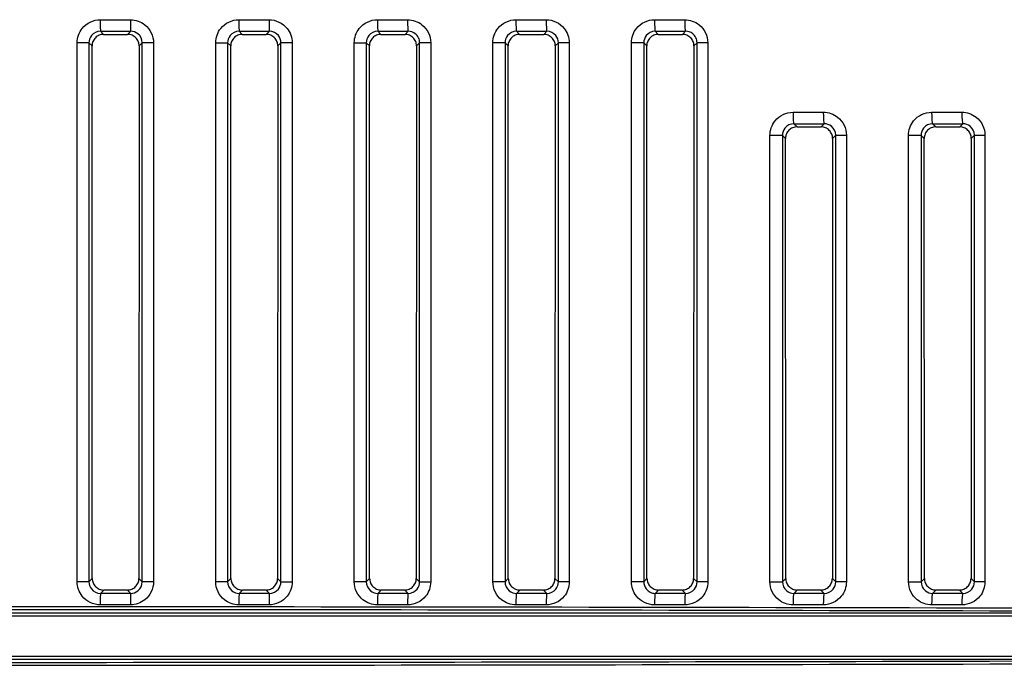
# Model space of a CAD drawing. Units: millimetres. Extents: x 0 to 1485, y 0 to 1050.
# Drawn here: x 737 to 780, y 834 to 862 of the extents above; entities that cross this region are included whole.
import ezdxf

# ---------------------------------------------------------------- set-up
doc = ezdxf.new("R2010")
doc.units = ezdxf.units.MM
doc.header["$LTSCALE"] = 5
doc.layers.add('Aristas tangentes visibles(ISO)', color=7, linetype='Continuous', lineweight=25)
doc.layers.add('Visible Edges(ISO)', color=7, linetype='Continuous', lineweight=25)

msp = doc.modelspace()

# ---------------------------------------------------------------- linework, layer by layer
at = {"layer": 'Aristas tangentes visibles(ISO)'}
for p, q in [((740.92, 861.646), (741.053, 861.512)), ((742.094, 861.512), (742.228, 861.646)), ((746.92, 861.646), (747.053, 861.512)), ((748.094, 861.512), (748.228, 861.646)), ((752.92, 861.646), (753.053, 861.512)), ((754.095, 861.512), (754.228, 861.646)), ((758.92, 861.646), (759.053, 861.512)), ((760.095, 861.512), (760.229, 861.646)), ((764.92, 861.646), (765.053, 861.512)), ((766.095, 861.512), (766.229, 861.646)), ((740.42, 861.145), (739.911, 861.145)), ((739.911, 837.838), (739.911, 861.145)), ((740.42, 861.145), (740.42, 837.838)), ((740.554, 861.012), (740.42, 861.145)), ((742.728, 861.147), (742.594, 861.013)), ((743.215, 861.147), (742.728, 861.147)), ((742.728, 837.836), (742.728, 861.147)), ((743.215, 861.147), (743.215, 837.836)), ((745.906, 861.145), (746.421, 861.145)), ((745.906, 837.839), (745.906, 861.145)), ((746.421, 861.145), (746.421, 837.839)), ((746.554, 861.012), (746.421, 861.145)), ((748.729, 861.148), (748.594, 861.013)), ((749.21, 861.148), (748.729, 861.148)), ((748.729, 837.836), (748.729, 861.148)), ((749.21, 861.148), (749.21, 837.836)), ((751.901, 861.144), (752.421, 861.144)), ((751.901, 837.839), (751.901, 861.144)), ((752.421, 861.144), (752.421, 837.839)), ((752.554, 861.011), (752.421, 861.144)), ((754.729, 861.148), (754.594, 861.013)), ((755.205, 861.148), (754.729, 861.148)), ((754.729, 837.835), (754.729, 861.148)), ((755.205, 861.148), (755.205, 837.835)), ((758.421, 861.144), (757.896, 861.144)), ((757.896, 837.84), (757.896, 861.144)), ((758.421, 861.144), (758.421, 837.84)), ((758.554, 861.011), (758.421, 861.144)), ((760.729, 861.149), (760.594, 861.014)), ((761.2, 861.149), (760.729, 861.149)), ((760.729, 837.835), (760.729, 861.149)), ((761.2, 861.149), (761.2, 837.835)), ((764.421, 861.144), (763.891, 861.144)), ((763.891, 837.84), (763.891, 861.144)), ((764.421, 861.144), (764.421, 837.84)), ((764.554, 861.011), (764.421, 861.144)), ((766.73, 861.149), (766.594, 861.014)), ((767.195, 861.149), (766.73, 861.149)), ((766.73, 837.834), (766.73, 861.149)), ((767.195, 861.149), (767.195, 837.834)), ((770.92, 857.646), (771.055, 857.51)), ((772.093, 857.51), (772.229, 857.646)), ((776.919, 857.646), (777.055, 857.51)), ((778.093, 857.51), (778.229, 857.646)), ((770.422, 857.143), (769.885, 857.143)), ((769.885, 837.84), (769.885, 857.143)), ((770.422, 857.143), (770.422, 837.84)), ((770.555, 857.009), (770.422, 857.143)), ((772.73, 857.15), (772.592, 857.012)), ((772.73, 857.15), (773.19, 857.15)), ((772.73, 837.834), (772.73, 857.15)), ((773.19, 857.15), (773.19, 837.834)), ((776.422, 857.143), (775.88, 857.143)), ((775.88, 837.841), (775.88, 857.143)), ((776.422, 857.143), (776.422, 837.841)), ((776.555, 857.009), (776.422, 857.143)), ((778.731, 857.151), (778.592, 857.013)), ((778.731, 857.151), (779.185, 857.151)), ((778.731, 837.833), (778.731, 857.151)), ((779.185, 857.151), (779.185, 837.833)), ((740.42, 837.838), (740.564, 837.982)), ((742.583, 837.981), (742.728, 837.836)), ((746.421, 837.839), (746.564, 837.982)), ((748.583, 837.981), (748.729, 837.836)), ((752.421, 837.839), (752.564, 837.983)), ((754.583, 837.981), (754.729, 837.835)), ((758.421, 837.84), (758.564, 837.983)), ((760.583, 837.981), (760.729, 837.835)), ((764.421, 837.84), (764.564, 837.983)), ((766.583, 837.98), (766.73, 837.834)), ((770.422, 837.84), (770.564, 837.983)), ((772.583, 837.98), (772.73, 837.834)), ((776.422, 837.841), (776.564, 837.984)), ((778.583, 837.98), (778.731, 837.833)), ((740.42, 837.838), (739.911, 837.838)), ((741.064, 837.482), (740.92, 837.338)), ((742.228, 837.338), (742.083, 837.482)), ((743.215, 837.836), (742.728, 837.836)), ((746.421, 837.839), (745.906, 837.839)), ((747.064, 837.482), (746.92, 837.338)), ((748.228, 837.338), (748.083, 837.482)), ((748.729, 837.836), (749.21, 837.836)), ((752.421, 837.839), (751.901, 837.839)), ((753.064, 837.482), (752.92, 837.338)), ((754.228, 837.338), (754.083, 837.482)), ((754.729, 837.835), (755.205, 837.835)), ((758.421, 837.84), (757.896, 837.84)), ((759.064, 837.482), (758.92, 837.338)), ((760.229, 837.338), (760.084, 837.482)), ((761.2, 837.835), (760.729, 837.835)), ((764.421, 837.84), (763.891, 837.84)), ((765.064, 837.482), (764.92, 837.338)), ((766.229, 837.338), (766.084, 837.482)), ((767.195, 837.834), (766.73, 837.834)), ((769.885, 837.84), (770.422, 837.84)), ((771.064, 837.482), (770.92, 837.338)), ((772.229, 837.338), (772.084, 837.482)), ((773.19, 837.834), (772.73, 837.834)), ((775.88, 837.841), (776.422, 837.841)), ((777.064, 837.482), (776.919, 837.337)), ((778.229, 837.337), (778.084, 837.482)), ((779.185, 837.833), (778.731, 837.833)), ((655.579, 836.495), (803.568, 836.495)), ((655.579, 836.37), (803.568, 836.37)), ((655.579, 834.614), (803.568, 834.614)), ((655.579, 834.489), (803.568, 834.489))]:
    msp.add_line(p, q, dxfattribs=at)
for centre, major_axis, ratio, start_param, end_param in [((740.92, 862.145), (0, -0.5), 0.020673, 4.712389, 6.239543), ((729.574, 862.298), (548.338, 0), 0.000279, 4.733064, 4.735449), ((742.229, 862.145), (0, -0.5), 0.023058, 4.712389, 6.23954), ((746.92, 862.145), (0, -0.5), 0.031606, 4.712389, 6.23953), ((729.574, 862.298), (548.338, 0), 0.00028, 4.744, 4.746386), ((748.229, 862.145), (0, -0.5), 0.033991, 4.712389, 6.239527), ((752.921, 862.145), (0, -0.5), 0.042539, 4.712388, 6.239513), ((729.574, 862.299), (548.338, 0), 0.00028, 4.75494, 4.757328), ((754.229, 862.145), (0, -0.5), 0.044923, 4.712388, 6.239508), ((758.921, 862.145), (0, -0.5), 0.053471, 4.712388, 6.23949), ((729.574, 862.299), (548.338, 0), 0.000281, 4.765886, 4.768274), ((760.23, 862.145), (0, -0.5), 0.055856, 4.712388, 6.239484), ((764.921, 862.145), (0, -0.5), 0.064404, 4.712388, 6.239461), ((729.574, 862.3), (548.338, 0), 0.000282, 4.776837, 4.779228), ((766.23, 862.145), (0, -0.5), 0.066789, 4.712388, 6.239455), ((729.574, 861.8), (-548.795, 0), 0.00028, 1.591472, 1.593857), ((729.574, 861.8), (-548.795, 0), 0.000281, 1.602409, 1.604795), ((729.574, 861.8), (-548.794, 0), 0.000282, 1.61335, 1.615737), ((729.574, 861.801), (-548.794, 0), 0.000283, 1.624295, 1.626684), ((729.574, 861.801), (-548.794, 0), 0.000284, 1.635247, 1.637638), ((729.574, 858.301), (548.338, 0), 0.000284, 4.787797, 4.79019), ((770.921, 858.146), (0, -0.5), 0.075336, 4.712387, 6.239428), ((772.231, 858.146), (0, -0.5), 0.077722, 4.712387, 6.23942), ((729.574, 858.301), (548.338, 0), 0.000285, 4.798765, 4.801161), ((776.921, 858.146), (0, -0.5), 0.086269, 4.712387, 6.239389), ((778.231, 858.146), (0, -0.5), 0.088655, 4.712387, 6.23938), ((729.574, 857.802), (-548.794, 0), 0.000285, 1.646207, 1.6486), ((729.574, 857.803), (-548.794, 0), 0.000287, 1.657176, 1.659572), ((740.92, 836.838), (0, 0.5), 0.020673, 0.043643, 1.570796), ((729.574, 837.184), (548.795, 0), 0.00028, 1.547736, 1.550121), ((742.229, 836.838), (0, 0.5), 0.023058, 0.043645, 1.570796), ((746.92, 836.838), (0, 0.5), 0.031606, 0.043655, 1.570797), ((729.574, 837.184), (548.795, 0), 0.000281, 1.536798, 1.539184), ((748.229, 836.838), (0, 0.5), 0.033991, 0.043658, 1.570797), ((752.921, 836.838), (0, 0.5), 0.042539, 0.043673, 1.570797), ((729.574, 837.183), (548.794, 0), 0.000282, 1.525856, 1.528243), ((754.229, 836.838), (0, 0.5), 0.044923, 0.043677, 1.570797), ((758.921, 836.838), (0, 0.5), 0.053471, 0.043696, 1.570797), ((729.574, 837.183), (548.794, 0), 0.000283, 1.514909, 1.517297), ((760.23, 836.838), (0, 0.5), 0.055856, 0.043701, 1.570797), ((764.921, 836.838), (0, 0.5), 0.064404, 0.043724, 1.570797), ((729.574, 837.182), (548.794, 0), 0.000284, 1.503955, 1.506345), ((766.23, 836.838), (0, 0.5), 0.066789, 0.043731, 1.570798), ((770.921, 836.838), (0, 0.5), 0.075336, 0.043757, 1.570798), ((729.574, 837.182), (548.794, 0), 0.000285, 1.492993, 1.495386), ((772.231, 836.838), (0, 0.5), 0.077722, 0.043765, 1.570798), ((776.921, 836.838), (0, 0.5), 0.086269, 0.043796, 1.570798), ((729.574, 837.181), (548.794, 0), 0.000287, 1.482021, 1.484417), ((778.231, 836.838), (0, 0.5), 0.088655, 0.043806, 1.570799), ((729.574, 822.402), (548.338, 0), 0.02618, 1.435378, 1.570796), ((729.574, 822.277), (-548.213, 0), 0.026186, 4.576971, 4.712389), ((729.574, 836.686), (-548.338, 0), 0.000279, 4.689329, 4.691714), ((729.574, 836.685), (-548.338, 0), 0.00028, 4.678392, 4.680778), ((729.574, 836.685), (-548.338, 0), 0.00028, 4.66745, 4.669837), ((729.574, 836.684), (-548.338, 0), 0.000281, 4.656504, 4.658892), ((729.574, 836.684), (-548.338, 0), 0.000282, 4.64555, 4.647941), ((729.574, 836.683), (-548.338, 0), 0.000284, 4.634588, 4.636981), ((729.574, 836.682), (-548.338, 0), 0.000285, 4.623617, 4.626013), ((729.574, 848.706), (548.213, 0), 0.026186, 4.712389, 4.847807), ((729.574, 848.581), (-548.338, 0), 0.02618, 1.570796, 1.706214)]:
    msp.add_ellipse(centre, major_axis=major_axis, ratio=ratio, start_param=start_param, end_param=end_param, dxfattribs=at)
for points, knots in [([(739.911, 861.145), (739.911, 861.368), (740.095, 861.896), (740.612, 862.145), (740.91, 862.145)], [0, 0, 0, 0, 0.0669506, 0.156218, 0.156218, 0.156218, 0.156218]), ([(742.217, 862.145), (742.44, 862.145), (742.964, 861.965), (743.215, 861.444), (743.215, 861.147)], [0, 0, 0, 0, 0.0668962, 0.1560912, 0.1560912, 0.1560912, 0.1560912]), ([(745.906, 861.145), (745.906, 861.368), (746.087, 861.893), (746.607, 862.145), (746.904, 862.145)], [0, 0, 0, 0, 0.0669748, 0.1562745, 0.1562745, 0.1562745, 0.1562745]), ([(748.212, 862.145), (748.509, 862.145), (749.026, 861.898), (749.21, 861.371), (749.21, 861.148)], [0, 0, 0, 0, 0.0891904, 0.1560832, 0.1560832, 0.1560832, 0.1560832]), ([(751.901, 861.144), (751.901, 861.368), (752.082, 861.893), (752.602, 862.145), (752.899, 862.145)], [0, 0, 0, 0, 0.0670026, 0.1563394, 0.1563394, 0.1563394, 0.1563394]), ([(754.207, 862.145), (754.429, 862.145), (754.801, 862.016), (755.137, 861.596), (755.205, 861.297), (755.205, 861.148)], [0, 0, 0, 0, 0.0668934, 0.111489, 0.1560846, 0.1560846, 0.1560846, 0.1560846]), ([(757.896, 861.144), (757.896, 861.367), (758.08, 861.896), (758.597, 862.145), (758.894, 862.145)], [0, 0, 0, 0, 0.0670339, 0.1564125, 0.1564125, 0.1564125, 0.1564125]), ([(760.202, 862.145), (760.498, 862.145), (761.015, 861.899), (761.2, 861.372), (761.2, 861.149)], [0, 0, 0, 0, 0.0891974, 0.1560954, 0.1560954, 0.1560954, 0.1560954]), ([(763.891, 861.144), (763.891, 861.367), (764.074, 861.895), (764.592, 862.145), (764.889, 862.145)], [0, 0, 0, 0, 0.0670699, 0.1564965, 0.1564965, 0.1564965, 0.1564965]), ([(766.197, 862.145), (766.419, 862.145), (766.791, 862.016), (767.126, 861.597), (767.195, 861.298), (767.195, 861.149)], [0, 0, 0, 0, 0.0669068, 0.1115113, 0.1561159, 0.1561159, 0.1561159, 0.1561159]), ([(740.92, 861.646), (740.771, 861.646), (740.512, 861.521), (740.42, 861.257), (740.42, 861.145)], [-0.156218, -0.156218, -0.156218, -0.156218, -0.0669506, 0, 0, 0, 0]), ([(742.728, 861.147), (742.728, 861.296), (742.603, 861.556), (742.34, 861.646), (742.228, 861.646)], [-0.1560912, -0.1560912, -0.1560912, -0.1560912, -0.0668962, 0, 0, 0, 0]), ([(746.92, 861.646), (746.771, 861.646), (746.511, 861.52), (746.42, 861.257), (746.421, 861.145)], [-0.1562745, -0.1562745, -0.1562745, -0.1562745, -0.0669748, 0, 0, 0, 0]), ([(748.729, 861.148), (748.729, 861.259), (748.637, 861.523), (748.377, 861.646), (748.228, 861.646)], [-0.1560832, -0.1560832, -0.1560832, -0.1560832, -0.0891904, 0, 0, 0, 0]), ([(752.92, 861.646), (752.771, 861.646), (752.511, 861.519), (752.421, 861.256), (752.421, 861.144)], [-0.1563394, -0.1563394, -0.1563394, -0.1563394, -0.0670026, 0, 0, 0, 0]), ([(754.729, 861.148), (754.729, 861.223), (754.695, 861.373), (754.527, 861.582), (754.34, 861.646), (754.228, 861.646)], [-0.1560846, -0.1560846, -0.1560846, -0.1560846, -0.111489, -0.0668934, 0, 0, 0, 0]), ([(758.92, 861.646), (758.771, 861.646), (758.512, 861.52), (758.421, 861.256), (758.421, 861.144)], [-0.1564125, -0.1564125, -0.1564125, -0.1564125, -0.0670339, 0, 0, 0, 0]), ([(760.729, 861.149), (760.73, 861.26), (760.637, 861.524), (760.378, 861.646), (760.229, 861.646)], [-0.1560954, -0.1560954, -0.1560954, -0.1560954, -0.0891974, 0, 0, 0, 0]), ([(764.92, 861.646), (764.771, 861.646), (764.513, 861.52), (764.421, 861.256), (764.421, 861.144)], [-0.1564965, -0.1564965, -0.1564965, -0.1564965, -0.0670699, 0, 0, 0, 0]), ([(766.73, 861.149), (766.73, 861.224), (766.696, 861.374), (766.527, 861.583), (766.341, 861.646), (766.229, 861.646)], [-0.1561159, -0.1561159, -0.1561159, -0.1561159, -0.1115113, -0.0669068, 0, 0, 0, 0]), ([(769.885, 857.143), (769.885, 857.367), (770.069, 857.896), (770.586, 858.146), (770.883, 858.146)], [0, 0, 0, 0, 0.06711, 0.1565901, 0.1565901, 0.1565901, 0.1565901]), ([(772.192, 858.146), (772.414, 858.146), (772.938, 857.966), (773.19, 857.447), (773.19, 857.15)], [0, 0, 0, 0, 0.0668312, 0.1559396, 0.1559396, 0.1559396, 0.1559396]), ([(775.88, 857.143), (775.88, 857.367), (776.064, 857.896), (776.581, 858.146), (776.878, 858.146)], [0, 0, 0, 0, 0.0671544, 0.1566935, 0.1566935, 0.1566935, 0.1566935]), ([(778.187, 858.146), (778.408, 858.146), (778.933, 857.967), (779.185, 857.448), (779.185, 857.151)], [0, 0, 0, 0, 0.0668479, 0.1559784, 0.1559784, 0.1559784, 0.1559784]), ([(770.92, 857.646), (770.771, 857.646), (770.513, 857.52), (770.421, 857.255), (770.422, 857.143)], [-0.1565901, -0.1565901, -0.1565901, -0.1565901, -0.06711, 0, 0, 0, 0]), ([(772.73, 857.15), (772.73, 857.299), (772.604, 857.558), (772.341, 857.647), (772.229, 857.646)], [-0.1559396, -0.1559396, -0.1559396, -0.1559396, -0.0668312, 0, 0, 0, 0]), ([(776.919, 857.646), (776.771, 857.646), (776.513, 857.52), (776.422, 857.255), (776.422, 857.143)], [-0.1566935, -0.1566935, -0.1566935, -0.1566935, -0.0671544, 0, 0, 0, 0]), ([(778.731, 857.151), (778.731, 857.299), (778.605, 857.559), (778.341, 857.647), (778.229, 857.646)], [-0.1559784, -0.1559784, -0.1559784, -0.1559784, -0.0668479, 0, 0, 0, 0]), ([(740.91, 836.838), (740.612, 836.838), (740.092, 837.09), (739.911, 837.615), (739.911, 837.838)], [0, 0, 0, 0, 0.0892679, 0.1562189, 0.1562189, 0.1562189, 0.1562189]), ([(740.42, 837.838), (740.42, 837.727), (740.51, 837.464), (740.771, 837.338), (740.92, 837.338)], [-0.1562189, -0.1562189, -0.1562189, -0.1562189, -0.0892679, 0, 0, 0, 0]), ([(743.215, 837.836), (743.215, 837.539), (742.966, 837.022), (742.44, 836.838), (742.217, 836.838)], [0, 0, 0, 0, 0.0891939, 0.1560893, 0.1560893, 0.1560893, 0.1560893]), ([(742.228, 837.338), (742.34, 837.338), (742.604, 837.429), (742.728, 837.688), (742.728, 837.836)], [-0.1560893, -0.1560893, -0.1560893, -0.1560893, -0.0891939, 0, 0, 0, 0]), ([(746.904, 836.838), (746.682, 836.838), (746.155, 837.023), (745.906, 837.541), (745.906, 837.839)], [0, 0, 0, 0, 0.0669748, 0.1562745, 0.1562745, 0.1562745, 0.1562745]), ([(746.421, 837.839), (746.42, 837.69), (746.544, 837.43), (746.808, 837.338), (746.92, 837.338)], [-0.1562745, -0.1562745, -0.1562745, -0.1562745, -0.0669748, 0, 0, 0, 0]), ([(749.21, 837.836), (749.21, 837.613), (749.026, 837.086), (748.509, 836.838), (748.212, 836.838)], [0, 0, 0, 0, 0.0668928, 0.1560832, 0.1560832, 0.1560832, 0.1560832]), ([(748.228, 837.338), (748.377, 837.337), (748.637, 837.461), (748.729, 837.724), (748.729, 837.836)], [-0.1560832, -0.1560832, -0.1560832, -0.1560832, -0.0668928, 0, 0, 0, 0]), ([(752.899, 836.838), (752.676, 836.838), (752.149, 837.023), (751.901, 837.541), (751.901, 837.839)], [0, 0, 0, 0, 0.0670026, 0.1563394, 0.1563394, 0.1563394, 0.1563394]), ([(752.421, 837.839), (752.421, 837.69), (752.545, 837.43), (752.808, 837.338), (752.92, 837.338)], [-0.1563394, -0.1563394, -0.1563394, -0.1563394, -0.0670026, 0, 0, 0, 0]), ([(755.205, 837.835), (755.205, 837.612), (755.021, 837.085), (754.504, 836.838), (754.207, 836.838)], [0, 0, 0, 0, 0.0668934, 0.1560845, 0.1560845, 0.1560845, 0.1560845]), ([(754.228, 837.338), (754.377, 837.337), (754.637, 837.46), (754.729, 837.724), (754.729, 837.835)], [-0.1560845, -0.1560845, -0.1560845, -0.1560845, -0.0668934, 0, 0, 0, 0]), ([(758.894, 836.838), (758.671, 836.838), (758.144, 837.023), (757.896, 837.542), (757.896, 837.84)], [0, 0, 0, 0, 0.0670345, 0.1564137, 0.1564137, 0.1564137, 0.1564137]), ([(758.421, 837.84), (758.421, 837.69), (758.545, 837.431), (758.808, 837.338), (758.92, 837.338)], [-0.1564137, -0.1564137, -0.1564137, -0.1564137, -0.0670345, 0, 0, 0, 0]), ([(761.2, 837.835), (761.2, 837.612), (761.018, 837.087), (760.498, 836.838), (760.202, 836.838)], [0, 0, 0, 0, 0.0668955, 0.1560896, 0.1560896, 0.1560896, 0.1560896]), ([(760.229, 837.338), (760.378, 837.337), (760.639, 837.461), (760.73, 837.723), (760.729, 837.835)], [-0.1560896, -0.1560896, -0.1560896, -0.1560896, -0.0668955, 0, 0, 0, 0]), ([(764.889, 836.838), (764.74, 836.838), (764.441, 836.907), (764.021, 837.243), (763.891, 837.616), (763.891, 837.84)], [0, 0, 0, 0, 0.0447136, 0.0894271, 0.1564975, 0.1564975, 0.1564975, 0.1564975]), ([(764.421, 837.84), (764.421, 837.728), (764.486, 837.541), (764.696, 837.372), (764.845, 837.338), (764.92, 837.338)], [-0.1564975, -0.1564975, -0.1564975, -0.1564975, -0.0894271, -0.0447136, 0, 0, 0, 0]), ([(767.195, 837.834), (767.195, 837.612), (767.012, 837.085), (766.493, 836.838), (766.197, 836.838)], [0, 0, 0, 0, 0.0668187, 0.1559103, 0.1559103, 0.1559103, 0.1559103]), ([(766.229, 837.338), (766.378, 837.337), (766.638, 837.46), (766.73, 837.723), (766.73, 837.834)], [-0.1559103, -0.1559103, -0.1559103, -0.1559103, -0.0668187, 0, 0, 0, 0]), ([(770.883, 836.838), (770.661, 836.838), (770.137, 837.02), (769.885, 837.542), (769.885, 837.84)], [0, 0, 0, 0, 0.06711, 0.1565901, 0.1565901, 0.1565901, 0.1565901]), ([(770.422, 837.84), (770.421, 837.691), (770.547, 837.429), (770.808, 837.338), (770.92, 837.338)], [-0.1565901, -0.1565901, -0.1565901, -0.1565901, -0.06711, 0, 0, 0, 0]), ([(773.19, 837.834), (773.19, 837.611), (773.006, 837.085), (772.488, 836.838), (772.192, 836.838)], [0, 0, 0, 0, 0.0668312, 0.1559396, 0.1559396, 0.1559396, 0.1559396]), ([(772.229, 837.338), (772.378, 837.337), (772.638, 837.459), (772.73, 837.722), (772.73, 837.834)], [-0.1559396, -0.1559396, -0.1559396, -0.1559396, -0.0668312, 0, 0, 0, 0]), ([(776.878, 836.838), (776.655, 836.838), (776.132, 837.02), (775.88, 837.542), (775.88, 837.841)], [0, 0, 0, 0, 0.0671544, 0.1566935, 0.1566935, 0.1566935, 0.1566935]), ([(776.422, 837.841), (776.421, 837.691), (776.547, 837.429), (776.808, 837.338), (776.919, 837.337)], [-0.1566935, -0.1566935, -0.1566935, -0.1566935, -0.0671544, 0, 0, 0, 0]), ([(779.185, 837.833), (779.185, 837.61), (779.001, 837.084), (778.482, 836.838), (778.187, 836.838)], [0, 0, 0, 0, 0.0668479, 0.1559784, 0.1559784, 0.1559784, 0.1559784]), ([(778.229, 837.337), (778.378, 837.337), (778.639, 837.458), (778.731, 837.721), (778.731, 837.833)], [-0.1559784, -0.1559784, -0.1559784, -0.1559784, -0.0668479, 0, 0, 0, 0])]:
    msp.add_open_spline(points, degree=3, knots=knots, dxfattribs=at)
at = {"layer": 'Visible Edges(ISO)'}
for p, q in [((740.564, 837.982), (740.554, 861.012)), ((742.594, 861.013), (742.583, 837.981)), ((746.564, 837.982), (746.554, 861.012)), ((748.594, 861.013), (748.583, 837.981)), ((752.564, 837.983), (752.554, 861.011)), ((754.594, 861.013), (754.583, 837.981)), ((758.564, 837.983), (758.554, 861.011)), ((760.594, 861.014), (760.583, 837.981)), ((764.564, 837.983), (764.554, 861.011)), ((766.594, 861.014), (766.583, 837.98)), ((770.564, 837.983), (770.555, 857.009)), ((772.592, 857.012), (772.583, 837.98)), ((776.564, 837.984), (776.555, 857.009)), ((778.592, 857.013), (778.583, 837.98))]:
    msp.add_line(p, q, dxfattribs=at)
for centre, major_axis, ratio, start_param, end_param in [((729.574, 861.532), (551.873, 0), 0.000037, 4.733191, 4.735079), ((729.574, 861.532), (551.873, 0), 0.000037, 4.744067, 4.745955), ((729.574, 861.533), (551.873, 0), 0.000037, 4.754947, 4.756836), ((729.574, 861.533), (551.873, 0), 0.000037, 4.765831, 4.767721), ((729.574, 861.533), (551.873, 0), 0.000037, 4.776722, 4.778614), ((729.574, 857.529), (551.914, 0), 0.000034, 4.787618, 4.789505), ((729.574, 857.529), (551.914, 0), 0.000034, 4.798525, 4.800413), ((729.574, 837.473), (-552.124, 0), 0.000017, 4.689729, 4.691577), ((729.574, 837.473), (-552.124, 0), 0.000017, 4.678858, 4.680706), ((729.574, 837.473), (-552.124, 0), 0.000017, 4.667983, 4.669831), ((729.574, 837.473), (-552.124, 0), 0.000017, 4.657102, 4.658951), ((729.574, 837.473), (-552.124, 0), 0.000017, 4.646215, 4.648065), ((729.574, 837.473), (-552.124, 0), 0.000017, 4.635319, 4.637172), ((729.574, 837.473), (-552.124, 0), 0.000017, 4.624415, 4.626269)]:
    msp.add_ellipse(centre, major_axis=major_axis, ratio=ratio, start_param=start_param, end_param=end_param, dxfattribs=at)
for points, knots in [([(741.053, 861.512), (740.988, 861.512), (740.923, 861.499), (740.863, 861.475), (740.803, 861.45), (740.749, 861.414), (740.702, 861.368), (740.656, 861.322), (740.619, 861.268), (740.594, 861.208), (740.58, 861.177), (740.57, 861.145), (740.564, 861.112), (740.557, 861.079), (740.554, 861.046), (740.554, 861.012)], [0, 0, 0, 0, 0.01951225, 0.01951225, 0.01951225, 0.03901369, 0.03901369, 0.03901369, 0.05853115, 0.05853115, 0.05853115, 0.06862803, 0.06862803, 0.06862803, 0.07872807, 0.07872807, 0.07872807, 0.07872807]), ([(742.594, 861.013), (742.594, 861.078), (742.581, 861.142), (742.556, 861.203), (742.532, 861.263), (742.496, 861.317), (742.45, 861.364), (742.404, 861.41), (742.35, 861.447), (742.291, 861.472), (742.26, 861.485), (742.228, 861.495), (742.195, 861.502), (742.162, 861.509), (742.128, 861.512), (742.094, 861.512)], [0, 0, 0, 0, 0.01953454, 0.01953454, 0.01953454, 0.03901024, 0.03901024, 0.03901024, 0.058481, 0.058481, 0.058481, 0.06856534, 0.06856534, 0.06856534, 0.07865652, 0.07865652, 0.07865652, 0.07865652]), ([(747.053, 861.512), (746.988, 861.512), (746.924, 861.499), (746.863, 861.475), (746.803, 861.45), (746.749, 861.414), (746.702, 861.368), (746.656, 861.322), (746.619, 861.268), (746.594, 861.208), (746.58, 861.177), (746.57, 861.145), (746.564, 861.112), (746.557, 861.079), (746.554, 861.045), (746.554, 861.012)], [0, 0, 0, 0, 0.01950693, 0.01950693, 0.01950693, 0.03901576, 0.03901576, 0.03901576, 0.05854801, 0.05854801, 0.05854801, 0.06865164, 0.06865164, 0.06865164, 0.07875754, 0.07875754, 0.07875754, 0.07875754]), ([(748.594, 861.013), (748.594, 861.078), (748.581, 861.143), (748.556, 861.203), (748.532, 861.263), (748.496, 861.317), (748.45, 861.364), (748.405, 861.41), (748.351, 861.447), (748.291, 861.472), (748.26, 861.485), (748.228, 861.495), (748.195, 861.502), (748.162, 861.509), (748.128, 861.512), (748.094, 861.512)], [0, 0, 0, 0, 0.01951813, 0.01951813, 0.01951813, 0.03897472, 0.03897472, 0.03897472, 0.05843886, 0.05843886, 0.05843886, 0.06853965, 0.06853965, 0.06853965, 0.07864892, 0.07864892, 0.07864892, 0.07864892]), ([(753.053, 861.512), (752.988, 861.512), (752.924, 861.499), (752.864, 861.475), (752.803, 861.45), (752.749, 861.414), (752.702, 861.368), (752.656, 861.322), (752.619, 861.268), (752.594, 861.208), (752.58, 861.177), (752.57, 861.145), (752.564, 861.112), (752.557, 861.079), (752.554, 861.045), (752.554, 861.011)], [0, 0, 0, 0, 0.01950612, 0.01950612, 0.01950612, 0.0390256, 0.0390256, 0.0390256, 0.05857354, 0.05857354, 0.05857354, 0.06868208, 0.06868208, 0.06868208, 0.07879192, 0.07879192, 0.07879192, 0.07879192]), ([(754.594, 861.013), (754.594, 861.078), (754.581, 861.143), (754.557, 861.203), (754.532, 861.263), (754.496, 861.317), (754.45, 861.363), (754.405, 861.41), (754.351, 861.446), (754.291, 861.472), (754.26, 861.485), (754.228, 861.495), (754.195, 861.502), (754.162, 861.509), (754.128, 861.512), (754.095, 861.512)], [0, 0, 0, 0, 0.01949956, 0.01949956, 0.01949956, 0.03893611, 0.03893611, 0.03893611, 0.05839504, 0.05839504, 0.05839504, 0.06851533, 0.06851533, 0.06851533, 0.07864584, 0.07864584, 0.07864584, 0.07864584]), ([(759.053, 861.512), (758.988, 861.512), (758.924, 861.499), (758.864, 861.475), (758.803, 861.45), (758.749, 861.414), (758.702, 861.368), (758.656, 861.322), (758.619, 861.268), (758.594, 861.208), (758.58, 861.177), (758.57, 861.145), (758.564, 861.112), (758.557, 861.079), (758.554, 861.045), (758.554, 861.011)], [0, 0, 0, 0, 0.01950979, 0.01950979, 0.01950979, 0.03904319, 0.03904319, 0.03904319, 0.05860772, 0.05860772, 0.05860772, 0.06871935, 0.06871935, 0.06871935, 0.0788312, 0.0788312, 0.0788312, 0.0788312]), ([(760.594, 861.014), (760.594, 861.079), (760.581, 861.143), (760.557, 861.203), (760.532, 861.263), (760.496, 861.317), (760.451, 861.363), (760.405, 861.41), (760.351, 861.446), (760.292, 861.472), (760.261, 861.485), (760.228, 861.495), (760.195, 861.502), (760.162, 861.509), (760.128, 861.512), (760.095, 861.512)], [0, 0, 0, 0, 0.01947881, 0.01947881, 0.01947881, 0.03889439, 0.03889439, 0.03889439, 0.05834949, 0.05834949, 0.05834949, 0.06849236, 0.06849236, 0.06849236, 0.07864729, 0.07864729, 0.07864729, 0.07864729]), ([(765.053, 861.512), (764.988, 861.512), (764.924, 861.499), (764.864, 861.475), (764.803, 861.45), (764.749, 861.414), (764.702, 861.368), (764.656, 861.322), (764.619, 861.268), (764.594, 861.208), (764.58, 861.177), (764.57, 861.144), (764.564, 861.111), (764.557, 861.078), (764.554, 861.045), (764.554, 861.011)], [0, 0, 0, 0, 0.01951793, 0.01951793, 0.01951793, 0.03906856, 0.03906856, 0.03906856, 0.05865058, 0.05865058, 0.05865058, 0.06876346, 0.06876346, 0.06876346, 0.0788754, 0.0788754, 0.0788754, 0.0788754]), ([(766.594, 861.014), (766.594, 861.079), (766.581, 861.143), (766.557, 861.203), (766.532, 861.263), (766.496, 861.317), (766.451, 861.363), (766.406, 861.409), (766.352, 861.446), (766.292, 861.472), (766.261, 861.485), (766.229, 861.495), (766.195, 861.502), (766.162, 861.509), (766.128, 861.512), (766.095, 861.512)], [0, 0, 0, 0, 0.01945588, 0.01945588, 0.01945588, 0.03884952, 0.03884952, 0.03884952, 0.05830216, 0.05830216, 0.05830216, 0.06847071, 0.06847071, 0.06847071, 0.07865327, 0.07865327, 0.07865327, 0.07865327]), ([(771.055, 857.51), (770.99, 857.51), (770.926, 857.498), (770.865, 857.473), (770.805, 857.448), (770.751, 857.412), (770.704, 857.366), (770.658, 857.32), (770.621, 857.266), (770.595, 857.206), (770.582, 857.175), (770.572, 857.142), (770.566, 857.109), (770.559, 857.076), (770.555, 857.043), (770.555, 857.009)], [0, 0, 0, 0, 0.01953056, 0.01953056, 0.01953056, 0.03910173, 0.03910173, 0.03910173, 0.05870217, 0.05870217, 0.05870217, 0.06881446, 0.06881446, 0.06881446, 0.07892455, 0.07892455, 0.07892455, 0.07892455]), ([(772.592, 857.012), (772.592, 857.077), (772.58, 857.141), (772.555, 857.201), (772.531, 857.261), (772.495, 857.315), (772.449, 857.361), (772.404, 857.407), (772.35, 857.444), (772.291, 857.47), (772.259, 857.483), (772.227, 857.493), (772.194, 857.5), (772.161, 857.507), (772.127, 857.51), (772.093, 857.51)], [0, 0, 0, 0, 0.01943079, 0.01943079, 0.01943079, 0.03880153, 0.03880153, 0.03880153, 0.05825307, 0.05825307, 0.05825307, 0.06845037, 0.06845037, 0.06845037, 0.07866378, 0.07866378, 0.07866378, 0.07866378]), ([(777.055, 857.51), (776.99, 857.51), (776.926, 857.498), (776.865, 857.473), (776.805, 857.448), (776.75, 857.412), (776.704, 857.366), (776.658, 857.32), (776.621, 857.265), (776.595, 857.205), (776.582, 857.174), (776.572, 857.142), (776.565, 857.109), (776.559, 857.076), (776.555, 857.042), (776.555, 857.009)], [0, 0, 0, 0, 0.0195477, 0.0195477, 0.0195477, 0.03914277, 0.03914277, 0.03914277, 0.05876258, 0.05876258, 0.05876258, 0.06887242, 0.06887242, 0.06887242, 0.07897872, 0.07897872, 0.07897872, 0.07897872]), ([(778.592, 857.013), (778.592, 857.077), (778.58, 857.141), (778.555, 857.201), (778.531, 857.261), (778.495, 857.315), (778.45, 857.361), (778.404, 857.407), (778.351, 857.444), (778.291, 857.47), (778.26, 857.483), (778.227, 857.493), (778.194, 857.5), (778.161, 857.507), (778.127, 857.51), (778.093, 857.51)], [0, 0, 0, 0, 0.01940349, 0.01940349, 0.01940349, 0.03875033, 0.03875033, 0.03875033, 0.0582021, 0.0582021, 0.0582021, 0.06843133, 0.06843133, 0.06843133, 0.07867888, 0.07867888, 0.07867888, 0.07867888]), ([(740.564, 837.982), (740.564, 837.917), (740.577, 837.853), (740.602, 837.792), (740.626, 837.732), (740.663, 837.677), (740.708, 837.631), (740.754, 837.585), (740.808, 837.548), (740.868, 837.522), (740.899, 837.509), (740.931, 837.499), (740.964, 837.493), (740.997, 837.486), (741.03, 837.482), (741.064, 837.482)], [0, 0, 0, 0, 0.01954539, 0.01954539, 0.01954539, 0.03907359, 0.03907359, 0.03907359, 0.05859196, 0.05859196, 0.05859196, 0.06864823, 0.06864823, 0.06864823, 0.0787056, 0.0787056, 0.0787056, 0.0787056]), ([(742.083, 837.482), (742.149, 837.482), (742.213, 837.495), (742.274, 837.52), (742.334, 837.545), (742.389, 837.581), (742.435, 837.627), (742.481, 837.673), (742.518, 837.727), (742.544, 837.787), (742.557, 837.817), (742.567, 837.849), (742.573, 837.882), (742.58, 837.915), (742.583, 837.948), (742.583, 837.981)], [0, 0, 0, 0, 0.01959908, 0.01959908, 0.01959908, 0.03914096, 0.03914096, 0.03914096, 0.05863539, 0.05863539, 0.05863539, 0.06864462, 0.06864462, 0.06864462, 0.07865649, 0.07865649, 0.07865649, 0.07865649]), ([(746.564, 837.982), (746.564, 837.917), (746.577, 837.853), (746.602, 837.792), (746.626, 837.732), (746.663, 837.677), (746.708, 837.631), (746.754, 837.585), (746.808, 837.548), (746.868, 837.522), (746.899, 837.509), (746.931, 837.499), (746.964, 837.493), (746.997, 837.486), (747.03, 837.482), (747.064, 837.482)], [0, 0, 0, 0, 0.01955021, 0.01955021, 0.01955021, 0.03908785, 0.03908785, 0.03908785, 0.05861378, 0.05861378, 0.05861378, 0.06867191, 0.06867191, 0.06867191, 0.07873038, 0.07873038, 0.07873038, 0.07873038]), ([(748.083, 837.482), (748.149, 837.482), (748.214, 837.495), (748.274, 837.52), (748.334, 837.545), (748.389, 837.581), (748.435, 837.627), (748.482, 837.673), (748.518, 837.727), (748.544, 837.787), (748.557, 837.817), (748.567, 837.849), (748.573, 837.882), (748.58, 837.915), (748.583, 837.948), (748.583, 837.981)], [0, 0, 0, 0, 0.01962758, 0.01962758, 0.01962758, 0.03918329, 0.03918329, 0.03918329, 0.05867348, 0.05867348, 0.05867348, 0.06866369, 0.06866369, 0.06866369, 0.07865657, 0.07865657, 0.07865657, 0.07865657]), ([(752.564, 837.983), (752.564, 837.918), (752.577, 837.853), (752.602, 837.793), (752.626, 837.732), (752.663, 837.678), (752.708, 837.631), (752.754, 837.585), (752.808, 837.548), (752.868, 837.522), (752.899, 837.509), (752.931, 837.499), (752.964, 837.493), (752.997, 837.486), (753.03, 837.482), (753.064, 837.482)], [0, 0, 0, 0, 0.01955287, 0.01955287, 0.01955287, 0.039099, 0.039099, 0.039099, 0.05863394, 0.05863394, 0.05863394, 0.06869697, 0.06869697, 0.06869697, 0.07875967, 0.07875967, 0.07875967, 0.07875967]), ([(754.083, 837.482), (754.149, 837.482), (754.214, 837.495), (754.274, 837.52), (754.335, 837.545), (754.389, 837.581), (754.436, 837.627), (754.482, 837.673), (754.519, 837.727), (754.544, 837.787), (754.557, 837.817), (754.567, 837.849), (754.573, 837.882), (754.58, 837.914), (754.583, 837.948), (754.583, 837.981)], [0, 0, 0, 0, 0.01966065, 0.01966065, 0.01966065, 0.03923344, 0.03923344, 0.03923344, 0.0587202, 0.0587202, 0.0587202, 0.06868955, 0.06868955, 0.06868955, 0.07866152, 0.07866152, 0.07866152, 0.07866152]), ([(758.564, 837.983), (758.564, 837.918), (758.577, 837.853), (758.602, 837.793), (758.626, 837.733), (758.663, 837.678), (758.708, 837.631), (758.754, 837.585), (758.808, 837.548), (758.868, 837.522), (758.899, 837.509), (758.931, 837.499), (758.964, 837.493), (758.997, 837.486), (759.03, 837.482), (759.064, 837.482)], [0, 0, 0, 0, 0.01955337, 0.01955337, 0.01955337, 0.03910705, 0.03910705, 0.03910705, 0.05865247, 0.05865247, 0.05865247, 0.06872343, 0.06872343, 0.06872343, 0.07879348, 0.07879348, 0.07879348, 0.07879348]), ([(760.084, 837.482), (760.149, 837.482), (760.214, 837.495), (760.275, 837.52), (760.335, 837.545), (760.39, 837.581), (760.436, 837.627), (760.482, 837.673), (760.519, 837.727), (760.544, 837.787), (760.57, 837.848), (760.583, 837.914), (760.583, 837.981)], [0, 0, 0, 0, 0.01969833, 0.01969833, 0.01969833, 0.03929145, 0.03929145, 0.03929145, 0.05877558, 0.05877558, 0.05877558, 0.07872219, 0.07872219, 0.07872219, 0.07872219]), ([(764.564, 837.983), (764.564, 837.918), (764.577, 837.853), (764.602, 837.793), (764.626, 837.733), (764.663, 837.678), (764.708, 837.631), (764.754, 837.585), (764.808, 837.548), (764.868, 837.522), (764.899, 837.509), (764.931, 837.499), (764.964, 837.493), (764.997, 837.486), (765.03, 837.482), (765.064, 837.482)], [0, 0, 0, 0, 0.01955172, 0.01955172, 0.01955172, 0.039112, 0.039112, 0.039112, 0.05866937, 0.05866937, 0.05866937, 0.06875132, 0.06875132, 0.06875132, 0.07883186, 0.07883186, 0.07883186, 0.07883186]), ([(766.084, 837.482), (766.149, 837.482), (766.214, 837.495), (766.275, 837.52), (766.335, 837.545), (766.39, 837.582), (766.436, 837.628), (766.482, 837.673), (766.519, 837.728), (766.544, 837.787), (766.57, 837.848), (766.583, 837.914), (766.583, 837.98)], [0, 0, 0, 0, 0.01974067, 0.01974067, 0.01974067, 0.03935739, 0.03935739, 0.03935739, 0.05883965, 0.05883965, 0.05883965, 0.07873703, 0.07873703, 0.07873703, 0.07873703]), ([(770.564, 837.983), (770.564, 837.918), (770.577, 837.854), (770.602, 837.793), (770.626, 837.733), (770.663, 837.678), (770.708, 837.632), (770.754, 837.585), (770.808, 837.548), (770.868, 837.523), (770.899, 837.509), (770.931, 837.499), (770.964, 837.493), (770.997, 837.486), (771.03, 837.482), (771.064, 837.482)], [0, 0, 0, 0, 0.0195479, 0.0195479, 0.0195479, 0.03911386, 0.03911386, 0.03911386, 0.05868466, 0.05868466, 0.05868466, 0.06878067, 0.06878067, 0.06878067, 0.07887484, 0.07887484, 0.07887484, 0.07887484]), ([(772.084, 837.482), (772.149, 837.482), (772.214, 837.495), (772.275, 837.52), (772.336, 837.545), (772.39, 837.582), (772.437, 837.628), (772.483, 837.674), (772.519, 837.728), (772.544, 837.788), (772.57, 837.849), (772.583, 837.914), (772.583, 837.98)], [0, 0, 0, 0, 0.0197877, 0.0197877, 0.0197877, 0.03943132, 0.03943132, 0.03943132, 0.05891245, 0.05891245, 0.05891245, 0.07875681, 0.07875681, 0.07875681, 0.07875681]), ([(776.564, 837.984), (776.564, 837.918), (776.577, 837.854), (776.602, 837.794), (776.626, 837.733), (776.662, 837.678), (776.708, 837.632), (776.754, 837.585), (776.808, 837.548), (776.868, 837.523), (776.899, 837.509), (776.931, 837.499), (776.964, 837.493), (776.997, 837.486), (777.03, 837.482), (777.064, 837.482)], [0, 0, 0, 0, 0.01954189, 0.01954189, 0.01954189, 0.0391126, 0.0391126, 0.0391126, 0.0586983, 0.0586983, 0.0586983, 0.06881146, 0.06881146, 0.06881146, 0.07892245, 0.07892245, 0.07892245, 0.07892245]), ([(778.084, 837.482), (778.149, 837.482), (778.215, 837.495), (778.276, 837.521), (778.336, 837.545), (778.391, 837.582), (778.437, 837.628), (778.483, 837.674), (778.52, 837.728), (778.545, 837.788), (778.57, 837.849), (778.583, 837.914), (778.583, 837.98)], [0, 0, 0, 0, 0.01983951, 0.01983951, 0.01983951, 0.03951332, 0.03951332, 0.03951332, 0.05899405, 0.05899405, 0.05899405, 0.07878158, 0.07878158, 0.07878158, 0.07878158])]:
    msp.add_open_spline(points, degree=3, knots=knots, dxfattribs=at)

doc.saveas('drawing.dxf')
